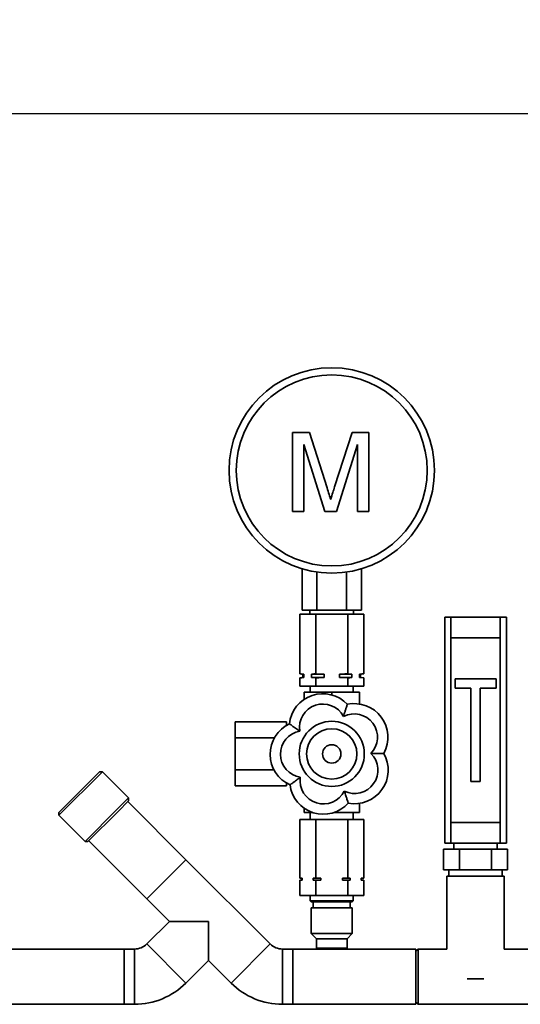
# Paper-space layout 'Blatt1' of a CAD drawing. Units: millimetres. Extents: x 0 to 4200, y 0 to 2970.
# Drawn here: x 1348 to 1592, y 2184 to 2664 of the extents above; entities that cross this region are included whole.
import ezdxf

# ---------------------------------------------------------------- set-up
doc = ezdxf.new("R2010")
doc.units = ezdxf.units.MM
doc.layers.add('1', color=7, linetype='Continuous')
doc.styles.add('SLDTEXTSTYLE1', font='TXT', dxfattribs={"width": 0.605})
doc.dimstyles.new('SLDDIMSTYLE0', dxfattribs={"dimtxt": 35, "dimasz": 25, "dimexe": 0, "dimexo": 0.0625, "dimgap": 8.75, "dimtad": 1, "dimdec": 1, "dimrnd": 1e-09, "dimzin": 12, "dimdsep": 46, "dimtxsty": 'SLDTEXTSTYLE1', "dimsah": 1, "dimcen": 0.09, "dimadec": 0, "dimazin": 3, "dimtfac": 1, "dimtdec": 1, "dimtofl": 0, "dimtmove": 0, "dimatfit": 3, "dimfxl": 1, "dimfrac": 2, "dimtolj": 1, "dimtzin": 12, "dimarcsym": 0})

# ---------------------------------------------------------------- blocks, each defined once
blk = doc.blocks.new('_D')
at = {"layer": '1', "ltscale": 10}
for p, q in [((445.93, 2257.8), (445.93, 2627.94)), ((1828.93, 2221.25), (1828.93, 2627.94)), ((445.93, 2617.94), (1828.93, 2617.94))]:
    blk.add_line(p, q, dxfattribs=at)
for points in [[(445.93, 2617.94), (470.93, 2613.94), (470.93, 2621.94)], [(1828.93, 2617.94), (1803.93, 2621.94), (1803.93, 2613.94)]]:
    blk.add_solid(points, dxfattribs=at)
at = {"layer": '1', "ltscale": 10, "insert": (1083.96, 2663.05), "char_height": 35, "attachment_point": 1, "style": 'SLDTEXTSTYLE1'}
blk.add_mtext('1383', dxfattribs=at)

psp = doc.layouts.new('Blatt1')

# ---------------------------------------------------------------- linework, layer by layer
at = {"color": 7, "linetype": 'Continuous', "lineweight": 35, "ltscale": 10}
for p, q in [((1480.88, 2424.25), (1480.88, 2462.78)), ((1480.88, 2462.78), (1489.06, 2462.78)), ((1489.06, 2462.78), (1497.67, 2435.75)), ((1501.3, 2436.21), (1509.82, 2462.78)), ((1509.82, 2462.78), (1517.93, 2462.78)), ((1517.93, 2462.78), (1517.93, 2424.25)), ((1496.54, 2424.25), (1486.32, 2456.85)), ((1486.32, 2456.85), (1486.32, 2424.25)), ((1512.49, 2456.85), (1502.22, 2424.25)), ((1512.49, 2424.25), (1512.49, 2456.85)), ((1486.32, 2424.25), (1480.88, 2424.25)), ((1502.22, 2424.25), (1496.54, 2424.25)), ((1517.93, 2424.25), (1512.49, 2424.25)), ((1485.49, 2376.25), (1485.49, 2396.38)), ((1492.71, 2376.25), (1492.71, 2394.78)), ((1507.14, 2376.25), (1507.14, 2394.78)), ((1514.36, 2376.25), (1514.36, 2396.38)), ((1484.34, 2345.29), (1484.34, 2374.25)), ((1492.13, 2374.25), (1484.34, 2374.25)), ((1485.49, 2376.25), (1492.71, 2376.25)), ((1489.28, 2376.25), (1489.28, 2374.25)), ((1492.13, 2345.29), (1492.13, 2374.25)), ((1507.72, 2374.25), (1492.13, 2374.25)), ((1492.71, 2376.25), (1507.14, 2376.25)), ((1507.14, 2376.25), (1514.36, 2376.25)), ((1507.72, 2345.29), (1507.72, 2374.25)), ((1515.52, 2374.25), (1507.72, 2374.25)), ((1510.58, 2374.25), (1510.58, 2376.25)), ((1515.52, 2345.29), (1515.52, 2374.25)), ((1554.93, 2262.8), (1554.93, 2372.8)), ((1554.93, 2372.8), (1557.93, 2372.8)), ((1557.93, 2372.8), (1557.93, 2362.8)), ((1581.93, 2372.8), (1557.93, 2372.8)), ((1581.93, 2362.8), (1581.93, 2372.8)), ((1581.93, 2372.8), (1584.93, 2372.8)), ((1584.93, 2372.8), (1584.93, 2262.8)), ((1557.93, 2362.8), (1557.93, 2272.8)), ((1557.93, 2362.8), (1581.93, 2362.8)), ((1581.93, 2362.8), (1581.93, 2272.8)), ((1484.34, 2345.29), (1485.93, 2345)), ((1485.93, 2345), (1485.93, 2343.5)), ((1486.38, 2345), (1485.93, 2345)), ((1486.38, 2345), (1486.38, 2343.5)), ((1496.22, 2345), (1490.09, 2345)), ((1490.09, 2343.5), (1490.09, 2345)), ((1492.13, 2345.29), (1496.22, 2345)), ((1496.22, 2345), (1496.22, 2343.5)), ((1503.64, 2343.5), (1503.64, 2345)), ((1509.76, 2345), (1503.64, 2345)), ((1507.72, 2345.29), (1509.76, 2345)), ((1509.76, 2345), (1509.76, 2343.5)), ((1513.47, 2343.5), (1513.47, 2345)), ((1513.93, 2345), (1513.47, 2345)), ((1513.93, 2345), (1515.52, 2345.29)), ((1513.93, 2343.5), (1513.93, 2345)), ((1485.93, 2343.5), (1484.34, 2343.22)), ((1484.34, 2339.25), (1484.34, 2343.22)), ((1484.34, 2339.25), (1492.13, 2339.25)), ((1486.38, 2343.5), (1485.93, 2343.5)), ((1489.43, 2339.25), (1489.43, 2336.25)), ((1496.22, 2343.5), (1490.09, 2343.5)), ((1492.13, 2343.22), (1490.09, 2343.5)), ((1492.13, 2339.25), (1492.13, 2343.22)), ((1492.13, 2339.25), (1507.72, 2339.25)), ((1509.76, 2343.5), (1503.64, 2343.5)), ((1507.72, 2343.22), (1503.64, 2343.5)), ((1507.72, 2339.25), (1507.72, 2343.22)), ((1507.72, 2339.25), (1515.52, 2339.25)), ((1510.43, 2336.25), (1510.43, 2339.25)), ((1515.52, 2343.22), (1513.47, 2343.5)), ((1513.93, 2343.5), (1513.47, 2343.5)), ((1515.52, 2343.22), (1513.93, 2343.5)), ((1515.52, 2339.25), (1515.52, 2343.22)), ((1579.93, 2342.8), (1559.93, 2342.8)), ((1559.93, 2342.8), (1559.93, 2338.3)), ((1579.93, 2338.3), (1579.93, 2342.8)), ((1486.43, 2336.25), (1486.43, 2332.75)), ((1499.93, 2336.25), (1486.43, 2336.25)), ((1499.93, 2336.25), (1499.93, 2334.96)), ((1513.43, 2336.25), (1499.93, 2336.25)), ((1513.43, 2336.25), (1513.43, 2330.55)), ((1559.93, 2338.3), (1567.68, 2338.3)), ((1567.68, 2338.3), (1567.68, 2292.8)), ((1572.18, 2338.3), (1579.93, 2338.3)), ((1572.18, 2292.8), (1572.18, 2338.3)), ((1477.93, 2321.84), (1452.93, 2321.84)), ((1452.93, 2321.84), (1452.93, 2314.05)), ((1477.93, 2321.84), (1477.93, 2320.18)), ((1471.98, 2314.05), (1452.93, 2314.05)), ((1452.93, 2314.05), (1452.93, 2298.46)), ((1388.31, 2297.56), (1367.1, 2276.35)), ((1367.1, 2277.76), (1386.89, 2297.56)), ((1388.31, 2297.56), (1386.89, 2297.56)), ((1401.04, 2284.83), (1388.31, 2297.56)), ((1471.82, 2298.46), (1452.93, 2298.46)), ((1452.93, 2298.46), (1452.93, 2290.67)), ((1477.93, 2292.04), (1477.93, 2290.67)), ((1567.68, 2292.8), (1572.18, 2292.8)), ((1477.93, 2290.67), (1452.93, 2290.67)), ((1395.53, 2279.32), (1401.04, 2284.83)), ((1401.04, 2283.42), (1395.89, 2278.28)), ((1428.93, 2254.75), (1400.65, 2283.03)), ((1401.04, 2283.42), (1401.04, 2284.83)), ((1513.43, 2277.75), (1513.43, 2282.16)), ((1367.1, 2277.76), (1367.1, 2276.35)), ((1379.82, 2263.62), (1395.53, 2279.32)), ((1395.89, 2278.28), (1381.24, 2263.62)), ((1486.43, 2277.75), (1486.43, 2279.86)), ((1490.56, 2277.75), (1486.43, 2277.75)), ((1489.43, 2277.75), (1489.43, 2274.25)), ((1513.43, 2277.75), (1501.14, 2277.75)), ((1510.43, 2274.25), (1510.43, 2277.75)), ((1367.1, 2276.35), (1379.82, 2263.62)), ((1484.34, 2274.25), (1484.34, 2245.75)), ((1484.34, 2274.25), (1492.13, 2274.25)), ((1492.13, 2274.25), (1492.13, 2245.75)), ((1492.13, 2274.25), (1507.72, 2274.25)), ((1507.72, 2274.25), (1507.72, 2245.75)), ((1507.72, 2274.25), (1515.52, 2274.25)), ((1515.52, 2274.25), (1515.52, 2245.75)), ((1557.93, 2272.8), (1557.93, 2262.8)), ((1557.93, 2272.8), (1581.93, 2272.8)), ((1581.93, 2262.8), (1581.93, 2272.8)), ((1379.82, 2263.62), (1381.24, 2263.62)), ((1381.63, 2264.01), (1409.91, 2235.72)), ((1557.93, 2262.8), (1554.93, 2262.8)), ((1557.93, 2262.8), (1581.93, 2262.8)), ((1559.43, 2262.8), (1559.43, 2259.8)), ((1580.43, 2259.8), (1580.43, 2262.8)), ((1584.93, 2262.8), (1581.93, 2262.8)), ((1554.34, 2249.8), (1554.34, 2259.8)), ((1562.13, 2259.8), (1554.34, 2259.8)), ((1562.13, 2249.8), (1562.13, 2259.8)), ((1577.72, 2259.8), (1562.13, 2259.8)), ((1577.72, 2249.8), (1577.72, 2259.8)), ((1585.52, 2259.8), (1577.72, 2259.8)), ((1585.52, 2249.8), (1585.52, 2259.8)), ((1409.91, 2235.72), (1428.93, 2254.75)), ((1469.94, 2213.73), (1428.93, 2254.75)), ((1562.13, 2249.8), (1554.34, 2249.8)), ((1556.93, 2249.8), (1556.93, 2246.8)), ((1577.72, 2249.8), (1562.13, 2249.8)), ((1585.52, 2249.8), (1577.72, 2249.8)), ((1582.93, 2246.8), (1582.93, 2249.8)), ((1484.34, 2245.75), (1485.59, 2245.75)), ((1484.34, 2244.75), (1484.34, 2237.25)), ((1485.59, 2244.75), (1484.34, 2244.75)), ((1485.43, 2245.75), (1485.43, 2244.75)), ((1485.59, 2245.75), (1485.59, 2244.75)), ((1490.88, 2245.75), (1492.13, 2245.75)), ((1490.88, 2244.75), (1490.88, 2245.75)), ((1492.13, 2244.75), (1490.88, 2244.75)), ((1492.13, 2245.75), (1494.64, 2245.75)), ((1492.13, 2244.75), (1492.13, 2237.25)), ((1494.64, 2244.75), (1492.13, 2244.75)), ((1494.64, 2245.75), (1494.64, 2244.75)), ((1505.22, 2245.75), (1507.72, 2245.75)), ((1505.22, 2244.75), (1505.22, 2245.75)), ((1507.72, 2244.75), (1505.22, 2244.75)), ((1507.72, 2245.75), (1508.97, 2245.75)), ((1507.72, 2244.75), (1507.72, 2237.25)), ((1508.97, 2244.75), (1507.72, 2244.75)), ((1508.97, 2245.75), (1508.97, 2244.75)), ((1514.26, 2245.75), (1515.52, 2245.75)), ((1514.26, 2244.75), (1514.26, 2245.75)), ((1515.52, 2244.75), (1514.26, 2244.75)), ((1514.43, 2244.75), (1514.43, 2245.75)), ((1515.52, 2244.75), (1515.52, 2237.25)), ((1555.93, 2246.8), (1555.93, 2211.25)), ((1555.93, 2246.8), (1583.93, 2246.8)), ((1583.93, 2211.25), (1583.93, 2246.8)), ((1409.91, 2235.72), (1420.91, 2224.73)), ((1484.34, 2237.25), (1492.13, 2237.25)), ((1489.43, 2237.25), (1489.43, 2234.75)), ((1489.43, 2234.75), (1489.93, 2234.25)), ((1510.43, 2234.75), (1489.43, 2234.75)), ((1509.93, 2234.25), (1489.93, 2234.25)), ((1490.93, 2234.25), (1490.93, 2231.25)), ((1492.13, 2237.25), (1507.72, 2237.25)), ((1507.72, 2237.25), (1515.52, 2237.25)), ((1508.93, 2231.25), (1508.93, 2234.25)), ((1509.93, 2234.25), (1510.43, 2234.75)), ((1510.43, 2234.75), (1510.43, 2237.25)), ((1489.93, 2231.25), (1489.93, 2218.75)), ((1509.93, 2231.25), (1489.93, 2231.25)), ((1509.93, 2218.75), (1509.93, 2231.25)), ((1420.91, 2224.73), (1409.91, 2213.73)), ((1420.91, 2224.73), (1439.93, 2224.73)), ((1439.93, 2224.73), (1439.93, 2205.71)), ((1489.93, 2218.75), (1492.43, 2216.25)), ((1509.93, 2218.75), (1489.93, 2218.75)), ((1492.43, 2216.25), (1492.43, 2211.75)), ((1507.43, 2216.25), (1492.43, 2216.25)), ((1507.43, 2216.25), (1509.93, 2218.75)), ((1507.43, 2211.75), (1507.43, 2216.25)), ((1398.93, 2211.25), (1318.93, 2211.25)), ((1403.93, 2211.25), (1398.93, 2211.25)), ((1398.93, 2211.25), (1398.93, 2184.35)), ((1403.93, 2184.35), (1403.93, 2211.25)), ((1428.93, 2194.71), (1409.91, 2213.73)), ((1450.92, 2194.71), (1469.94, 2213.73)), ((1480.93, 2211.25), (1475.93, 2211.25)), ((1475.93, 2184.35), (1475.93, 2211.25)), ((1492.93, 2211.25), (1480.93, 2211.25)), ((1480.93, 2211.25), (1480.93, 2190.48)), ((1480.93, 2184.35), (1480.93, 2211.25)), ((1492.43, 2211.75), (1492.93, 2211.25)), ((1507.43, 2211.75), (1492.43, 2211.75)), ((1506.93, 2211.25), (1492.93, 2211.25)), ((1506.93, 2211.25), (1507.43, 2211.75)), ((1540.93, 2211.25), (1506.93, 2211.25)), ((1541.93, 2211.25), (1540.93, 2210.25)), ((1540.93, 2211.25), (1540.93, 2190.48)), ((1555.93, 2211.25), (1541.93, 2211.25)), ((1541.93, 2211.25), (1541.93, 2197.8)), ((1597.93, 2211.25), (1583.93, 2211.25)), ((1428.93, 2194.71), (1439.93, 2205.71)), ((1439.93, 2205.71), (1450.92, 2194.71)), ((1541.93, 2197.8), (1541.93, 2184.35)), ((1565.92, 2196.8), (1573.94, 2196.8)), ((1480.93, 2190.48), (1480.93, 2184.35)), ((1540.93, 2190.48), (1540.93, 2184.35)), ((1318.93, 2184.35), (1398.93, 2184.35)), ((1398.93, 2184.35), (1403.93, 2184.35)), ((1475.93, 2184.35), (1480.93, 2184.35)), ((1480.93, 2184.35), (1540.93, 2184.35)), ((1540.93, 2185.35), (1541.93, 2184.35)), ((1541.93, 2184.35), (1597.93, 2184.35))]:
    psp.add_line(p, q, dxfattribs=at)
at = {"color": 7, "linetype": 'Continuous', "lineweight": 35, "ltscale": 100}
for centre, radius in [((1499.93, 2444.25), 50), ((1499.93, 2444.25), 46.5), ((1499.93, 2306.25), 15.86), ((1499.93, 2306.25), 12.25), ((1499.93, 2306.25), 4.5)]:
    psp.add_circle(centre, radius, dxfattribs=at)
for centre, radius, start, end in [((1495.58, 2319.17), 16.37, 43.2995, 173.9042), ((1495.58, 2319.17), 11.37, 27.802, 189.4016), ((1510.87, 2314.38), 16.37, 331.2995, 101.9042), ((1510.87, 2314.38), 11.37, 315.802, 117.4016), ((1486.3, 2306.11), 16.37, 115.2995, 245.9042), ((1486.3, 2306.11), 11.37, 99.802, 261.4016), ((1511.04, 2298.36), 11.37, 243.802, 45.4016), ((1511.04, 2298.36), 16.37, 259.2995, 29.9042), ((1495.85, 2293.25), 16.37, 187.2995, 317.9042), ((1495.85, 2293.25), 11.37, 171.802, 333.4016), ((1403.93, 2219.72), 8.46, 270, 315), ((1475.93, 2219.72), 8.46, 225, 270), ((1403.93, 2219.72), 35.36, 270, 315), ((1475.93, 2219.72), 35.36, 225, 270)]:
    psp.add_arc(centre, radius, start, end, dxfattribs=at)
at = {"color": 7, "linetype": 'Continuous', "lineweight": 35, "ltscale": 10}
for points, knots in [([(1497.67, 2435.75), (1498, 2434.69), (1498.59, 2432.81), (1499.16, 2430.92), (1499.41, 2430.09)], [0, 0, 0, 0, 0.560002, 1, 1, 1, 1]), ([(1499.41, 2430.09), (1499.75, 2431.23), (1500.37, 2433.28), (1501.01, 2435.31), (1501.3, 2436.21)], [0, 0, 0, 0, 0.559997, 1, 1, 1, 1]), ([(1484.34, 2345.29), (1484.68, 2345.23), (1485.36, 2345.11), (1486.04, 2345.04), (1486.38, 2345)], [0, 0, 0, 0, 0.499899, 1, 1, 1, 1]), ([(1490.09, 2345), (1490.23, 2345.02), (1490.92, 2345.09), (1491.6, 2345.2), (1492.13, 2345.29)], [0, 0, 0, 0, 0.211139, 1, 1, 1, 1]), ([(1503.64, 2345), (1504.02, 2345.02), (1505.39, 2345.09), (1506.75, 2345.2), (1507.72, 2345.29)], [0, 0, 0, 0, 0.283617, 1, 1, 1, 1]), ([(1513.47, 2345), (1513.62, 2345.02), (1514.3, 2345.09), (1514.98, 2345.2), (1515.52, 2345.29)], [0, 0, 0, 0, 0.211139, 1, 1, 1, 1]), ([(1486.38, 2343.5), (1486.24, 2343.49), (1485.55, 2343.42), (1484.87, 2343.31), (1484.34, 2343.22)], [0, 0, 0, 0, 0.215074, 1, 1, 1, 1]), ([(1496.22, 2343.5), (1495.83, 2343.49), (1494.47, 2343.42), (1493.11, 2343.3), (1492.13, 2343.22)], [0, 0, 0, 0, 0.284274, 1, 1, 1, 1]), ([(1509.76, 2343.5), (1509.62, 2343.49), (1508.94, 2343.42), (1508.26, 2343.31), (1507.72, 2343.22)], [0, 0, 0, 0, 0.215074, 1, 1, 1, 1]), ([(1507.49, 2330.4), (1507.48, 2330.35), (1507.45, 2330.25), (1507.21, 2329.5), (1506.85, 2328.36), (1506.44, 2327.03), (1506.02, 2325.71), (1505.77, 2324.89), (1505.64, 2324.48), (1505.64, 2324.48)], [0, 0, 0, 0, 0.17014, 0.340035, 0.51633, 0.712718, 0.85367, 0.998403, 1, 1, 1, 1]), ([(1479.3, 2320.91), (1479.34, 2320.88), (1479.43, 2320.82), (1480.07, 2320.36), (1481.04, 2319.67), (1482.18, 2318.87), (1483.31, 2318.06), (1484.01, 2317.57), (1484.36, 2317.32), (1484.36, 2317.32)], [0, 0, 0, 0, 0.17014, 0.340035, 0.51633, 0.712718, 0.85367, 0.998403, 1, 1, 1, 1]), ([(1525.23, 2306.52), (1525.18, 2306.52), (1525.08, 2306.52), (1524.28, 2306.51), (1523.09, 2306.5), (1521.7, 2306.48), (1520.31, 2306.47), (1519.46, 2306.46), (1519.03, 2306.46), (1519.02, 2306.46)], [0, 0, 0, 0, 0.17014, 0.340035, 0.51633, 0.712718, 0.85367, 0.998403, 1, 1, 1, 1]), ([(1484.6, 2294.87), (1484.59, 2294.87), (1484.12, 2294.51), (1483.06, 2293.73), (1481.65, 2292.68), (1480.55, 2291.86), (1479.87, 2291.36), (1479.63, 2291.18), (1479.62, 2291.17), (1479.61, 2291.17)], [0, 0, 0, 0, 0.0015972, 0.2017219, 0.4438996, 0.6236545, 0.7917665, 0.9578261, 1, 1, 1, 1]), ([(1508, 2282.27), (1507.98, 2282.32), (1507.95, 2282.42), (1507.7, 2283.17), (1507.32, 2284.3), (1506.87, 2285.62), (1506.43, 2286.94), (1506.16, 2287.74), (1506.02, 2288.15), (1506.02, 2288.16)], [0, 0, 0, 0, 0.17014, 0.340035, 0.51633, 0.712718, 0.85367, 0.998403, 1, 1, 1, 1])]:
    psp.add_open_spline(points, degree=3, knots=knots, dxfattribs=at)

# ---------------------------------------------------------------- dimensions: what is measured, and where the dimension line sits
at = {"layer": '1', "ltscale": 10}
dim = psp.add_linear_dim(base=(1828.93, 2617.94), p1=(445.93, 2247.8), p2=(1828.93, 2211.25), dimstyle='SLDDIMSTYLE0', dxfattribs=at)
dim.commit()
dim.dimension.update_dxf_attribs({"geometry": '_D', "text_midpoint": (1137.43, 2617.94), "dimtype": 160})

doc.saveas('drawing.dxf')
